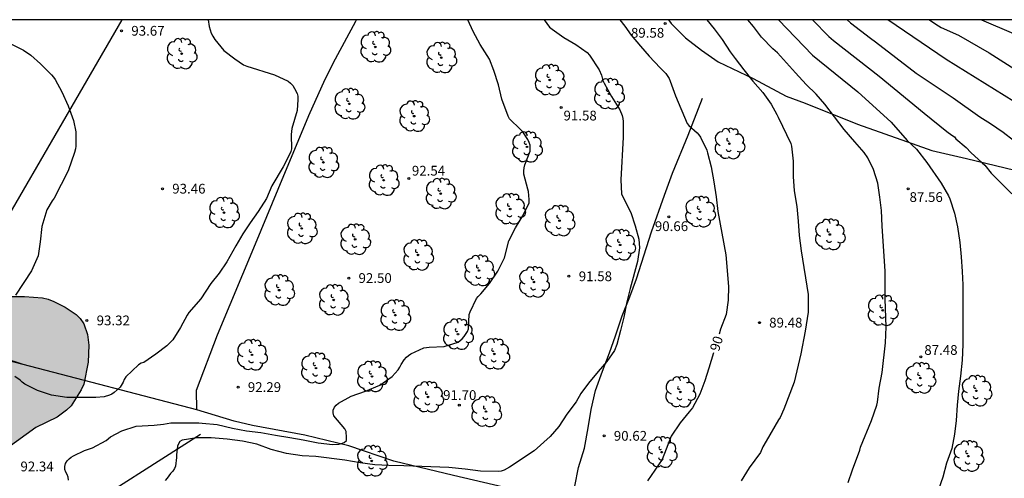
# Model space of a CAD drawing. Units: millimetres. Extents: x 579944 to 580295, y 4794040 to 4794290.
# Drawn here: x 580095 to 580171, y 4794255 to 4794290 of the extents above; entities that cross this region are included whole.
import ezdxf

# ---------------------------------------------------------------- set-up
doc = ezdxf.new("R2010")
doc.units = ezdxf.units.MM
for name, color, linetype in [('010106', 9, 'Continuous'), ('020104', 34, 'Continuous'), ('020204', 9, 'Continuous'), ('020307', 24, 'Continuous'), ('020308', 9, 'Continuous'), ('070101', 9, 'ALAMBRADA'), ('100106', 63, 'Continuous'), ('100202', 3, 'Continuous'), ('220104', 9, 'LINEA_ELECTRICA'), ('990504', 63, 'Continuous')]:
    doc.layers.add(name, color=color, linetype=linetype)
doc.layers.add('020105', color=24, linetype='Continuous', lineweight=30)
doc.styles.add('ARIAL', font='ARIAL.TTF', dxfattribs={"height": 1})
doc.styles.add('ARIALI', font='ARIALI.TTF', dxfattribs={"height": 1})
doc.linetypes.add('ALAMBRADA', pattern='A,1,[203,DONOSTI.shx,S=0.1,R=0,X=0,Y=0],1', length=2)
doc.linetypes.add('LINEA_ELECTRICA', pattern='A,7.5,-0.3,["E",Standard,S=0.25,R=0,X=-0.1,Y=-0.1],-0.3', length=8.1)

# ---------------------------------------------------------------- blocks, each defined once
blk = doc.blocks.new('COTAPU')
blk.add_circle((0, 0), 0.075)
blk = doc.blocks.new('ARBOL')
blk.add_circle((0, 0), 0.0587)
for centre, radius, start, end in [((-0.564, 0.381), 0.532, 92.28, 254.58), ((-0.28, 0.855), 0.3, 359.28777, 173.60777), ((0.097, 0.97), 0.21, 23.15651, 160.46651), ((0.438, 0.881), 0.24, 301.57804, 139.32804), ((-0.091, 0.321), 0.12, 119.14, 310.56), ((0.656, 0.288), 0.443, 319.85562, 114.76562), ((0.819, -0.249), 0.383, 235.52754, 62.02753), ((-0.556, -0.339), 0.555, 142.64, 266.54), ((-0.039, -0.384), 0.21, 189.64, 323.88), ((0.299, -0.624), 0.532, 224.67, 0.24), ((-0.301, -0.676), 0.45, 213.78, 295.32)]:
    blk.add_arc(centre, radius, start, end)

msp = doc.modelspace()

# ---------------------------------------------------------------- hatches: boundary and pattern name
at = {"layer": '990504'}
msp.add_hatch(color=256, dxfattribs=at).paths.add_polyline_path([(580057.846, 4794277.522), (580059.152, 4794277.832), (580060.382, 4794278.29), (580062.002, 4794278.612), (580062.94, 4794278.58), (580063.376, 4794278.494), (580063.838, 4794278.33), (580065.118, 4794277.738), (580066.05, 4794277.36), (580067.226, 4794276.792), (580068.802, 4794275.88), (580069.294, 4794275.7), (580072.476, 4794274.888), (580073.702, 4794274.632), (580077.015, 4794273.508), (580077.453, 4794273.302), (580078.617, 4794272.872), (580079.625, 4794272.618), (580081.985, 4794271.91), (580083.143, 4794271.442), (580087.101, 4794269.966), (580088.627, 4794269.546), (580089.997, 4794269.26), (580091.443, 4794269.062), (580092.759, 4794269.01), (580095.225, 4794269.01), (580096.619, 4794268.916), (580097.053, 4794268.804), (580097.483, 4794268.638), (580098.359, 4794268.196), (580099.205, 4794267.642), (580099.513, 4794267.336), (580099.783, 4794266.918), (580100.071, 4794266.084), (580100.167, 4794265.266), (580100.137, 4794263.964), (580099.781, 4794262.27), (580099.591, 4794261.848), (580098.827, 4794260.624), (580098.461, 4794260.284), (580097.747, 4794259.752), (580096.103, 4794258.952), (580093.865, 4794257.342), (580093.417, 4794257.168), (580092.923, 4794257.112), (580092.501, 4794257.144), (580092.087, 4794257.262), (580091.663, 4794257.448), (580090.127, 4794258.504), (580089.853, 4794258.886), (580089.689, 4794259.276), (580089.601, 4794259.744), (580089.557, 4794260.658), (580089.411, 4794261.986), (580088.899, 4794262.69), (580088.283, 4794263.258), (580087.913, 4794263.436), (580085.631, 4794264.328), (580085.123, 4794264.456), (580083.099, 4794264.76), (580078.223, 4794265.696), (580076.849, 4794265.918), (580075.475, 4794266.218), (580073.317, 4794266.394), (580069.522, 4794267.05), (580068.226, 4794267.184), (580067.75, 4794267.184), (580066.794, 4794267.278), (580065.534, 4794267.52), (580064.154, 4794267.874), (580062.382, 4794268.166), (580061.01, 4794268.24), (580060.606, 4794268.082), (580059.742, 4794267.962), (580058.508, 4794268.086), (580058.06, 4794268.202), (580057.608, 4794268.374), (580055.94, 4794269.172), (580054.682, 4794269.64), (580053.284, 4794270.026), (580050.528, 4794270.615), (580049.136, 4794271.017), (580048.216, 4794271.395), (580046.294, 4794271.857), (580044.138, 4794272.623), (580043.336, 4794273.043), (580042.342, 4794273.891), (580041.521, 4794274.361), (580038.921, 4794275.127), (580038.415, 4794275.121), (580037.949, 4794275.051), (580037.047, 4794274.715), (580036.709, 4794274.521), (580036.337, 4794274.247), (580036.017, 4794273.943), (580035.659, 4794273.713), (580035.289, 4794273.529), (580034.907, 4794273.409), (580034.481, 4794273.405), (580033.625, 4794273.289), (580033.223, 4794273.345), (580032.853, 4794273.517), (580032.549, 4794273.467), (580032.469, 4794273.307), (580032.301, 4794273.115), (580032.221, 4794272.803), (580032.013, 4794272.283), (580031.813, 4794271.027), (580031.557, 4794270.571), (580031.517, 4794269.883), (580030.837, 4794268.787), (580029.197, 4794268.195), (580028.269, 4794268.531), (580027.453, 4794269.459), (580026.237, 4794271.867), (580025.385, 4794272.581), (580024.491, 4794272.463), (580023.191, 4794272.523), (580021.379, 4794272.907), (580018.209, 4794274.075), (580016.953, 4794274.583), (580016.059, 4794275.021), (580014.467, 4794276.155), (580014.099, 4794276.517), (580013.505, 4794277.239), (580011.165, 4794279.437), (580010.882, 4794279.777), (580009.84, 4794281.255), (580009.218, 4794281.929), (580007.664, 4794283.827), (580006.922, 4794284.901), (580005.644, 4794287.039), (580004.828, 4794288.215), (580003.77, 4794289.117), (580002.392, 4794289.727), (580001.564, 4794290.273), (580049.078, 4794290.272), (580049.079, 4794290.168), (580049.299, 4794289.752), (580049.619, 4794289.484), (580049.997, 4794289.264), (580050.385, 4794289.096), (580050.787, 4794289.012), (580051.253, 4794289.008), (580052.549, 4794289.066), (580053.027, 4794289.174), (580053.496, 4794289.362), (580055.126, 4794290.198), (580055.503, 4794290.272), (580056.124, 4794290.272), (580056.462, 4794290.142), (580056.85, 4794289.826), (580057.234, 4794289.488), (580057.89, 4794288.73), (580058.536, 4794287.468), (580058.74, 4794286.606), (580058.9, 4794285.358), (580058.924, 4794284.956), (580058.882, 4794284.546), (580058.716, 4794284.126), (580057.768, 4794282.574), (580057.502, 4794282.258), (580057.136, 4794281.978), (580056.784, 4794281.788), (580055.594, 4794281.22), (580054.772, 4794280.926), (580054.414, 4794280.704), (580054.09, 4794280.43), (580053.79, 4794280.102), (580053.294, 4794279.366), (580053.266, 4794278.936), (580053.472, 4794278.568), (580053.774, 4794278.292), (580054.168, 4794278.02), (580055.026, 4794277.6), (580055.938, 4794277.412), (580056.398, 4794277.394)])

# ---------------------------------------------------------------- linework, layer by layer
at = {"layer": '010106', "flags": 128}
msp.add_lwpolyline([(579944.219, 4794040.281), (580294.209, 4794040.274), (580294.215, 4794290.267), (579944.225, 4794290.274)], close=True, dxfattribs=at)
at = {"layer": '020104', "flags": 128}
for points, elevation in [([(580109.338, 4794290.271), (580109.418, 4794289.75), (580109.572, 4794289.234), (580109.702, 4794289.002), (580109.866, 4794288.766), (580110.538, 4794287.918), (580111.386, 4794287.256), (580112.064, 4794286.81), (580112.326, 4794286.7), (580114.448, 4794286.034), (580115.486, 4794285.548), (580115.662, 4794285.408), (580115.838, 4794285.21), (580115.976, 4794285), (580116.19, 4794284.602), (580116.222, 4794284.394), (580116.222, 4794284.138), (580116.17, 4794283.306), (580115.764, 4794281.928), (580115.73, 4794281.456), (580115.744, 4794280.344), (580115.688, 4794280.15), (580115.606, 4794279.96), (580115.102, 4794278.984), (580114.238, 4794277.508), (580113.824, 4794276.542), (580113.192, 4794275.53), (580112.582, 4794274.68), (580112.02, 4794273.836), (580111.46, 4794272.896), (580110.781, 4794271.664), (580110.177, 4794270.818), (580109.537, 4794270.024), (580108.773, 4794268.838), (580107.861, 4794267.778), (580107.739, 4794267.584), (580107.221, 4794266.636), (580106.619, 4794265.674), (580106.167, 4794265.212), (580105.317, 4794264.579), (580104.396, 4794263.951), (580104.196, 4794263.883), (580104.002, 4794263.763), (580103.028, 4794262.837), (580102.898, 4794262.631), (580102.808, 4794262.421), (580102.572, 4794262.057), (580102.124, 4794261.631), (580101.946, 4794261.513), (580101.766, 4794261.425), (580101.36, 4794261.299), (580100.722, 4794261.267), (580099.584, 4794261.247), (580098.478, 4794261.261), (580097.3, 4794261.429), (580096.234, 4794261.783), (580095.252, 4794262.267), (580095.052, 4794262.427), (580094.892, 4794262.589), (580094.49, 4794262.873)], 93), ([(580098.616, 4794254.894), (580098.588, 4794255.128), (580098.508, 4794255.336), (580098.4, 4794255.508), (580098.341, 4794255.736), (580098.343, 4794255.954), (580098.381, 4794256.18), (580098.513, 4794256.39), (580098.667, 4794256.542), (580098.829, 4794256.672), (580099.003, 4794256.778), (580099.83, 4794257.174), (580100.466, 4794257.398), (580101.504, 4794257.952), (580101.846, 4794258.234), (580102.714, 4794258.69), (580103.81, 4794259.046), (580105.19, 4794259.136), (580105.92, 4794259.218), (580106.486, 4794259.3), (580108.622, 4794259.314), (580108.88, 4794259.272), (580110.044, 4794259.184), (580111.218, 4794258.9), (580112.296, 4794258.706), (580113.388, 4794258.572), (580114.53, 4794258.362), (580115.608, 4794258.193), (580116.632, 4794258.015), (580117.79, 4794257.777), (580118.906, 4794257.641), (580119.392, 4794257.665), (580119.596, 4794257.719), (580119.8, 4794257.801), (580119.962, 4794257.953), (580119.98, 4794258.191), (580119.954, 4794258.641), (580119.838, 4794258.853), (580118.992, 4794259.855), (580118.95, 4794260.075), (580118.956, 4794260.281), (580119.048, 4794260.511), (580119.184, 4794260.671), (580119.352, 4794260.811), (580120.334, 4794261.355), (580121.43, 4794261.735), (580122.536, 4794262.191), (580123.478, 4794262.869), (580123.94, 4794263.391), (580124.062, 4794263.587), (580124.168, 4794263.803), (580124.402, 4794264.161), (580124.57, 4794264.345), (580124.742, 4794264.493), (580124.922, 4794264.621), (580125.904, 4794265.065), (580126.322, 4794265.133), (580127.468, 4794265.161), (580128.552, 4794265.505), (580128.716, 4794265.627), (580128.866, 4794265.771), (580129.01, 4794265.941), (580129.262, 4794266.319), (580129.34, 4794266.531), (580129.392, 4794267.639), (580129.462, 4794267.829), (580129.962, 4794268.863), (580130.096, 4794269.025), (580130.286, 4794269.209), (580130.966, 4794270.001), (580131.608, 4794270.951), (580132.102, 4794271.989), (580132.448, 4794273.301), (580132.946, 4794274.281), (580133.51, 4794275.197), (580134.002, 4794276.201), (580134.016, 4794276.451), (580133.964, 4794277.071), (580133.894, 4794277.267), (580133.588, 4794278.407), (580133.594, 4794278.657), (580133.624, 4794278.897), (580133.686, 4794279.123), (580134.074, 4794280.18), (580134.09, 4794280.398), (580134.078, 4794280.628), (580134.016, 4794280.848), (580133.91, 4794281.06), (580133.51, 4794281.672), (580133.344, 4794281.848), (580132.486, 4794282.652), (580132.384, 4794282.854), (580131.908, 4794284.16), (580131.66, 4794285.28), (580131.288, 4794286.368), (580130.956, 4794287.232), (580130.246, 4794288.366), (580129.712, 4794289.356), (580129.305, 4794290.27)], 92), ([(580135.153, 4794290.27), (580135.579, 4794289.713), (580135.783, 4794289.545), (580136.663, 4794288.895), (580137.581, 4794288.371), (580138.467, 4794287.765), (580138.653, 4794287.545), (580139.373, 4794286.433), (580139.563, 4794286.015), (580139.665, 4794285.603), (580139.765, 4794285.389), (580140.339, 4794284.385), (580140.971, 4794283.341), (580141.163, 4794282.913), (580141.213, 4794282.679), (580141.235, 4794282.459), (580141.233, 4794281.241), (580141.041, 4794277.969), (580141.105, 4794276.911), (580141.201, 4794276.667), (580141.809, 4794275.463), (580142.151, 4794274.453), (580142.429, 4794273.429), (580142.489, 4794272.749), (580142.341, 4794271.714), (580141.773, 4794269.616), (580141.519, 4794268.592), (580141.283, 4794267.42), (580141.033, 4794266.4), (580140.737, 4794265.322), (580140.551, 4794264.874), (580139.971, 4794264.022), (580139.303, 4794263.258), (580138.565, 4794262.36), (580137.967, 4794261.57), (580137.609, 4794260.932), (580136.897, 4794259.972), (580136.278, 4794259.04), (580135.619, 4794258.268), (580134.393, 4794257.156), (580132.495, 4794255.896), (580132.077, 4794255.678), (580131.855, 4794255.608), (580131.641, 4794255.584), (580130.269, 4794255.608), (580129.081, 4794255.752), (580127.835, 4794255.874), (580124.385, 4794256.016), (580123.215, 4794256.022), (580122.137, 4794256.086), (580121.013, 4794256.23), (580119.849, 4794256.45), (580117.615, 4794256.714), (580116.565, 4794256.783), (580115.373, 4794256.949), (580114.181, 4794257.269), (580113.087, 4794257.663), (580111.977, 4794257.907), (580110.793, 4794258.057), (580109.573, 4794258.165), (580108.461, 4794258.159), (580107.351, 4794257.991), (580107.171, 4794257.887), (580107.071, 4794257.699), (580106.999, 4794257.511), (580106.909, 4794256.859), (580106.909, 4794256.653), (580106.837, 4794255.989), (580106.745, 4794255.793), (580106.621, 4794255.585), (580106.453, 4794255.407), (580106.193, 4794255.057), (580106.035, 4794254.875)], 91), ([(580147.646, 4794290.27), (580148.215, 4794289.585), (580148.843, 4794288.741), (580149.461, 4794287.811), (580149.837, 4794287.283), (580150.497, 4794286.421), (580151.199, 4794285.541), (580151.951, 4794284.677), (580152.601, 4794283.775), (580153.043, 4794283.003), (580153.125, 4794282.793), (580154.108, 4794280.759), (580154.162, 4794280.557), (580154.292, 4794279.411), (580154.294, 4794278.225), (580154.37, 4794277.121), (580154.576, 4794275.931), (580154.678, 4794274.809), (580154.754, 4794273.691), (580154.908, 4794272.527), (580155.44, 4794269.167), (580155.432, 4794267.809), (580155.2, 4794266.351), (580154.886, 4794264.615), (580154.364, 4794262.444), (580153.574, 4794260.354), (580153.296, 4794259.712), (580153.17, 4794259.548), (580152.204, 4794257.91), (580151.96, 4794257.468), (580151.784, 4794257.022), (580150.898, 4794255.842), (580150.306, 4794254.846)], 89), ([(580158.517, 4794254.731), (580158.837, 4794255.701), (580159.413, 4794257.201), (580159.471, 4794257.429), (580160.307, 4794259.494), (580160.707, 4794260.668), (580160.769, 4794260.902), (580160.903, 4794261.974), (580161.131, 4794263.17), (580161.381, 4794265.442), (580161.431, 4794266.674), (580161.349, 4794268.808), (580161.351, 4794270.966), (580161.127, 4794274.418), (580161.077, 4794275.618), (580160.955, 4794276.634), (580160.793, 4794277.716), (580160.467, 4794278.76), (580160.015, 4794279.668), (580159.741, 4794280.082), (580159.017, 4794280.892), (580158.213, 4794281.846), (580156.727, 4794283.794), (580156.065, 4794284.556), (580155.296, 4794285.296), (580154.462, 4794286.194), (580153.084, 4794287.724), (580152.724, 4794288.038), (580151.86, 4794288.93), (580151.236, 4794289.762), (580150.805, 4794290.27)], 88), ([(580153.17, 4794290.27), (580155.78, 4794287.559), (580159.268, 4794284.742), (580161.822, 4794282.416), (580163.047, 4794281.005), (580163.774, 4794280.333), (580164.548, 4794279.301), (580165.67, 4794277.723), (580166.228, 4794276.745), (580166.332, 4794276.527), (580166.692, 4794275.407), (580166.916, 4794274.373), (580167.094, 4794273.171), (580167.198, 4794272.053), (580167.274, 4794270.937), (580167.322, 4794269.919), (580167.322, 4794268.725), (580167.318, 4794265.329), (580167.278, 4794264.113), (580167.142, 4794262.885), (580166.98, 4794261.739), (580166.884, 4794260.667), (580166.802, 4794259.497), (580166.688, 4794258.439), (580166.472, 4794257.343), (580166.068, 4794256.215), (580165.784, 4794255.127), (580165.292, 4794253.748)], 87), ([(580155.767, 4794290.27), (580157.034, 4794288.972), (580157.386, 4794288.664), (580160.901, 4794285.932), (580164.349, 4794283.089), (580166.1, 4794281.693), (580166.488, 4794281.397), (580166.676, 4794281.287), (580166.792, 4794281.115), (580167.572, 4794280.449), (580167.94, 4794280.081), (580168.808, 4794279.275), (580169.01, 4794279.113), (580169.514, 4794278.495), (580171.1, 4794276.891)], 86), ([(580171.247, 4794283.998), (580166.045, 4794287.219), (580161.574, 4794290.27)], 84), ([(580164.771, 4794290.27), (580165.242, 4794289.92), (580165.665, 4794289.683), (580166.991, 4794289.098), (580169.357, 4794287.719), (580173.924, 4794284.798)], 83), ([(580168.756, 4794290.269), (580171.229, 4794289.209)], 82), ([(580094.084, 4794288.476), (580095.15, 4794287.93), (580095.718, 4794287.562), (580096.454, 4794286.88), (580097.318, 4794286.044), (580097.466, 4794285.866), (580097.592, 4794285.68), (580098.106, 4794284.728), (580098.596, 4794283.664), (580099.008, 4794282.54), (580099.178, 4794281.666), (580099.18, 4794280.548), (580099.152, 4794280.344), (580099.078, 4794280.074), (580098.58, 4794278.672), (580098.058, 4794277.614), (580097.508, 4794276.576), (580097.364, 4794276.366), (580096.938, 4794275.67), (580096.878, 4794275.406), (580096.572, 4794274.386), (580096.426, 4794273.204), (580096.27, 4794272.149), (580095.766, 4794270.979), (580094.543, 4794269.108)], 94)]:
    msp.add_lwpolyline(points, dxfattribs=dict(at, elevation=elevation))
at = {"layer": '020105', "flags": 128}
for points, elevation in [([(580140.961, 4794290.27), (580141.351, 4794289.773), (580141.841, 4794289.081), (580142.565, 4794288.233), (580143.233, 4794287.479), (580144.063, 4794286.589), (580144.515, 4794286.137), (580144.759, 4794285.753), (580144.847, 4794285.547), (580145.255, 4794284.427), (580146.145, 4794282.313), (580146.273, 4794282.151), (580146.909, 4794281.595), (580147.043, 4794281.437), (580147.175, 4794281.241), (580147.651, 4794280.249), (580147.719, 4794280.059), (580147.987, 4794278.977), (580148.195, 4794277.811), (580148.371, 4794276.663), (580148.499, 4794275.543), (580149.11, 4794272.221), (580149.312, 4794269.775), (580149.288, 4794268.741), (580149.148, 4794267.621), (580148.706, 4794266.5), (580148.601, 4794266.121)], 90), ([(580158.44, 4794290.27), (580158.692, 4794290.022), (580160.222, 4794288.847), (580160.624, 4794288.581), (580163.734, 4794286.165), (580166.593, 4794284.281), (580168.622, 4794282.823), (580169.444, 4794282.313), (580170.424, 4794281.647), (580171.23, 4794281.031)], 85), ([(580148.177, 4794264.692), (580147.818, 4794263.514), (580147.494, 4794262.528), (580147.118, 4794261.51), (580146.552, 4794260.466), (580146.306, 4794260.142), (580145.608, 4794259.314), (580144.914, 4794258.294), (580144.544, 4794257.294), (580144.228, 4794256.504), (580143.086, 4794254.854)], 90)]:
    msp.add_lwpolyline(points, dxfattribs=dict(at, elevation=elevation))
at = {"layer": '070101'}
for points in [[(580108.471, 4794260.304, 92.482), (580095.126, 4794263.782, 92.712), (580087.743, 4794266.2, 93.992), (580085.205, 4794267.066, 94.334), (580082.489, 4794267.818, 94.558), (580078.603, 4794268.77, 94.86), (580073.454, 4794270.318, 95.146), (580068.38, 4794271.654, 95.42), (580064.694, 4794272.476, 95.696), (580061.254, 4794273.412, 95.872), (580058.162, 4794274, 96.044), (580056.564, 4794274.484, 96.22), (580054.454, 4794275.054, 96.366), (580052.376, 4794275.872, 96.342), (580051.272, 4794277.198, 96.37), (580051.142, 4794278.736, 96.294), (580051.866, 4794279.96, 96.124), (580052.664, 4794280.938, 96.072), (580054.164, 4794282.902, 96.026), (580056.244, 4794286.074, 95.67), (580058.358, 4794289.388, 95.238), (580058.983, 4794290.272, 95.028)], [(580108.471, 4794260.304, 92.482), (580108.453, 4794261.822, 92.582), (580110.069, 4794266.057, 92.674), (580112.981, 4794273.055, 92.838), (580114.71, 4794277.267, 92.932), (580117.072, 4794282.909, 92.91), (580118.332, 4794285.719, 92.864), (580119.122, 4794287.259, 92.788), (580120.694, 4794290.174, 92.498), (580120.738, 4794290.27, 92.486)], [(580144.716, 4794290.27, 89.61), (580144.923, 4794289.97, 89.598), (580146.013, 4794288.886, 89.468), (580147.257, 4794287.93, 89.29), (580148.527, 4794287.032, 89.244), (580151.207, 4794285.746, 88.996), (580153.755, 4794284.41, 88.584), (580155.21, 4794283.86, 88.354), (580159.238, 4794282.238, 87.619), (580163.42, 4794280.774, 86.943), (580164.932, 4794280.234, 86.705), (580167.612, 4794279.62, 86.185), (580172.066, 4794278.528, 85.473), (580176.428, 4794277.144, 84.763), (580180.558, 4794276.062, 84.075), (580183.484, 4794275.414, 83.563), (580184.935, 4794275.198, 83.305), (580186.273, 4794275.047, 83.043), (580187.715, 4794274.885, 82.719), (580188.599, 4794274.821, 82.547), (580190.339, 4794274.547, 82.332)], [(580137.412, 4794253.107, 90.196), (580137.508, 4794254.437, 90.43), (580137.806, 4794255.883, 90.624), (580138.268, 4794257.369, 90.708), (580138.538, 4794258.919, 90.786), (580138.776, 4794260.335, 90.826), (580139.108, 4794261.793, 90.884), (580139.638, 4794263.275, 90.956), (580140.173, 4794264.679, 90.976), (580140.639, 4794265.997, 91.002), (580141.141, 4794267.535, 91.008), (580141.731, 4794268.977, 91.004), (580142.245, 4794270.371, 91.002), (580143.407, 4794273.988, 90.9), (580144.405, 4794276.808, 90.64), (580145.017, 4794278.486, 90.466), (580146.211, 4794281.4, 90.08), (580147.333, 4794284.256, 89.736)], [(580190.339, 4794274.547, 82.332), (580189.887, 4794274.319, 82.513), (580184.861, 4794270.024, 83.987), (580179.321, 4794264.356, 85.293), (580176.485, 4794260.776, 85.639), (580173.607, 4794256.452, 85.923), (580170.075, 4794250.755, 86.191), (580167.091, 4794246.421, 86.013), (580162.134, 4794247.833, 86.509), (580155.85, 4794249.177, 87.627), (580150.39, 4794250.393, 88.3), (580137.412, 4794253.107, 90.196), (580128.201, 4794255.255, 90.838), (580123.621, 4794256.373, 91.178), (580120.159, 4794257.541, 91.938), (580116.765, 4794258.359, 92.186), (580112.753, 4794259.108, 92.298), (580111.347, 4794259.428, 92.272), (580108.471, 4794260.304, 92.482)], [(580095.126, 4794263.782, 92.712), (580066.47, 4794271.251, 93.204), (580054.06, 4794273.545, 95.786)], [(580098.637, 4794251.98, 93.944), (580108.743, 4794258.45, 90.978)]]:
    msp.add_polyline3d(points, dxfattribs=at)
at = {"layer": '100106', "elevation": 10.949, "flags": 128}
msp.add_lwpolyline([(580092.759, 4794269.01), (580095.225, 4794269.01), (580096.619, 4794268.916), (580097.053, 4794268.804), (580097.483, 4794268.638), (580098.359, 4794268.196), (580099.205, 4794267.642), (580099.513, 4794267.336), (580099.783, 4794266.918), (580100.071, 4794266.084), (580100.167, 4794265.266), (580100.137, 4794263.964), (580099.781, 4794262.27), (580099.591, 4794261.848), (580098.827, 4794260.624), (580098.461, 4794260.284), (580097.747, 4794259.752), (580096.103, 4794258.952), (580093.865, 4794257.342)], dxfattribs=at)
at = {"layer": '220104'}
msp.add_polyline3d([(580084.987, 4794259.942, 95.259), (580088.844, 4794266.361, 94.061), (580102.744, 4794290.271, 92.449)], dxfattribs=at)

# ---------------------------------------------------------------- block references
at = {"layer": '020204', "rotation": 359.9987685839998}
for p in [(580144.457, 4794289.989, 89.576), (580102.69, 4794289.422, 93.672), (580136.465, 4794283.533, 91.584), (580124.769, 4794278.07, 92.536), (580105.834, 4794277.294, 93.456), (580163.136, 4794277.277, 87.56), (580144.745, 4794275.141, 90.656), (580120.145, 4794270.43, 92.504), (580137.065, 4794270.566, 91.576), (580100.026, 4794267.175, 93.32), (580151.696, 4794267.005, 89.48), (580164.096, 4794264.381, 87.48), (580111.641, 4794262.054, 92.288), (580128.641, 4794260.67, 91.696), (580139.76, 4794258.31, 90.624)]:
    msp.add_blockref('COTAPU', p, dxfattribs=at)
at = {"layer": '100202', "rotation": 359.9987685839998}
for p in [(580107.301, 4794287.665, 93.307), (580122.186, 4794288.184, 92.677), (580127.249, 4794287.36, 92.405), (580135.585, 4794285.648, 91.613), (580140.137, 4794284.576, 91.125), (580120.193, 4794283.809, 92.845), (580125.169, 4794282.865, 92.645), (580133.841, 4794280.504, 92.005), (580149.393, 4794280.752, 89.749), (580118.193, 4794279.313, 92.973), (580122.825, 4794277.945, 92.653), (580127.209, 4794276.913, 92.557), (580132.545, 4794275.737, 92.117), (580110.557, 4794275.457, 93.323), (580136.337, 4794274.833, 91.765), (580147.137, 4794275.52, 90.245), (580116.537, 4794274.241, 92.861), (580120.641, 4794273.401, 92.669), (580157.104, 4794273.776, 88.605), (580141.001, 4794272.977, 91.197), (580125.473, 4794272.201, 92.429), (580130.161, 4794271.009, 92.117), (580114.801, 4794269.497, 92.669), (580134.369, 4794270.121, 91.829), (580118.993, 4794268.745, 92.597), (580123.721, 4794267.577, 92.381), (580161.168, 4794267.952, 88.141), (580128.537, 4794266.121, 92.069), (580112.705, 4794264.529, 92.421), (580131.329, 4794264.601, 91.733), (580117.625, 4794263.513, 92.341), (580121.929, 4794262.873, 92.133), (580164.064, 4794262.752, 87.525), (580126.241, 4794261.297, 91.797), (580145.616, 4794261.681, 90.285), (580168.368, 4794261.768, 86.821), (580130.697, 4794260.177, 91.709), (580144.184, 4794257.057, 90.053), (580167.752, 4794256.752, 86.829), (580121.913, 4794256.385, 91.485)]:
    msp.add_blockref('ARBOL', p, dxfattribs=at)

# ---------------------------------------------------------------- texts
at = {"layer": '020307', "style": 'ARIALI'}
msp.add_text('90', height=0.75, rotation=72.80277, dxfattribs=at).set_placement((580148.586, 4794264.745, 89.997))
at = {"layer": '020308', "style": 'ARIAL'}
for s, p in [('93.67', (580103.44, 4794289.047, 93.669)), ('89.58', (580141.827, 4794288.893, 89.573)), ('91.58', (580136.646, 4794282.536, 91.581)), ('92.54', (580124.996, 4794278.3, 92.533)), ('93.46', (580106.584, 4794276.919, 93.453)), ('87.56', (580163.23, 4794276.275, 87.558)), ('90.66', (580143.664, 4794274.039, 90.653)), ('92.50', (580120.895, 4794270.055, 92.501)), ('91.58', (580137.815, 4794270.191, 91.573)), ('93.32', (580100.776, 4794266.8, 93.317)), ('89.48', (580152.446, 4794266.63, 89.477)), ('87.48', (580164.365, 4794264.531, 87.478)), ('92.29', (580112.391, 4794261.679, 92.285)), ('91.70', (580127.395, 4794261.067, 91.693)), ('90.62', (580140.51, 4794257.935, 90.621)), ('92.34', (580094.92, 4794255.584, 92.341))]:
    msp.add_text(s, height=0.75, rotation=359.99877, dxfattribs=at).set_placement(p)

doc.saveas('drawing.dxf')
